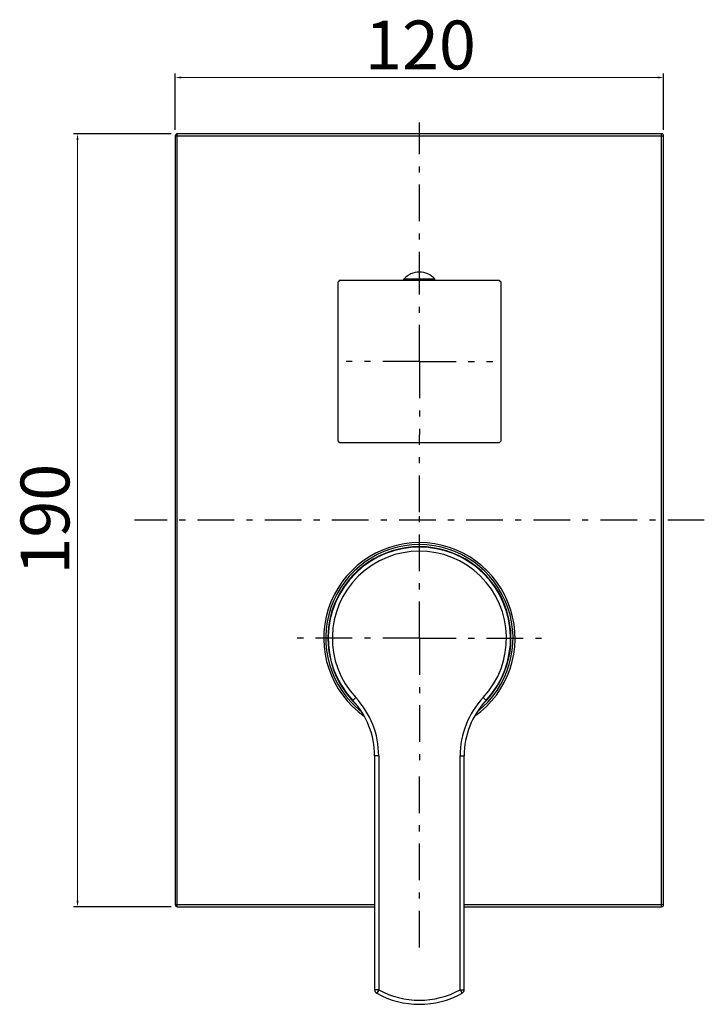
# Model space of a CAD drawing. Units: millimetres. Extents: x 1712 to 2090, y 145 to 604.
# Drawn here: x 1713 to 1882, y 145 to 387 of the extents above; entities that cross this region are included whole.
import ezdxf

# ---------------------------------------------------------------- set-up
doc = ezdxf.new("R2010")
doc.units = ezdxf.units.MM
doc.linetypes.add('ASSI1', pattern=[5.5, 3, -1, 0.5, -1])
doc.layers.add('OGGETTO', color=7, linetype='Continuous', lineweight=25)
doc.styles.add('ISO Proportional', font='tahoma.ttf')
doc.dimstyles.new('ISO-25', dxfattribs={"dimtxt": 12, "dimasz": 1.5, "dimexe": 1, "dimexo": 1.5, "dimgap": 1.5, "dimtad": 1, "dimdec": 0, "dimtxsty": 'ISO Proportional', "dimcen": 2.5, "dimclrd": 7, "dimclre": 7, "dimclrt": 7, "dimadec": 0, "dimazin": 0, "dimtfac": 1, "dimtdec": 0, "dimtmove": 0, "dimatfit": 3, "dimfxl": 1, "dimlwd": 13, "dimarcsym": 0})

# ---------------------------------------------------------------- blocks, each defined once
blk = doc.blocks.new('*D24')
at = {"layer": 'Defpoints', "color": 0, "transparency": 16777216}
for p in [(1871.66, 372.61), (1751.66, 358.27), (1871.66, 358.27)]:
    blk.add_point(p, dxfattribs=at)
at = {"layer": 'OGGETTO', "color": 7, "lineweight": -2, "transparency": 16777216}
for p, q in [((1751.66, 359.77), (1751.66, 373.61)), ((1871.66, 359.77), (1871.66, 373.61))]:
    blk.add_line(p, q, dxfattribs=at)
at = {"layer": 'OGGETTO', "color": 7, "lineweight": 13, "transparency": 16777216}
blk.add_line((1753.16, 372.61), (1870.16, 372.61), dxfattribs=at)
at = {"layer": 'OGGETTO', "color": 7, "transparency": 16777216}
for points in [[(1753.16, 372.86), (1753.16, 372.36), (1751.66, 372.61)], [(1870.16, 372.86), (1870.16, 372.36), (1871.66, 372.61)]]:
    blk.add_solid(points, dxfattribs=at)
at = {"layer": 'OGGETTO', "color": 7, "transparency": 16777216, "insert": (1811.91, 386.61), "char_height": 12, "attachment_point": 2, "style": 'ISO Proportional'}
blk.add_mtext('120', dxfattribs=at)
blk = doc.blocks.new('*D25')
at = {"layer": 'Defpoints', "color": 0, "transparency": 16777216}
for p in [(1752.16, 358.77), (1727.66, 168.77), (1752.16, 168.77)]:
    blk.add_point(p, dxfattribs=at)
at = {"layer": 'OGGETTO', "color": 7, "lineweight": -2, "transparency": 16777216}
for p, q in [((1750.66, 358.77), (1726.66, 358.77)), ((1750.66, 168.77), (1726.66, 168.77))]:
    blk.add_line(p, q, dxfattribs=at)
at = {"layer": 'OGGETTO', "color": 7, "lineweight": 13, "transparency": 16777216}
blk.add_line((1727.66, 357.27), (1727.66, 170.27), dxfattribs=at)
at = {"layer": 'OGGETTO', "color": 7, "transparency": 16777216}
for points in [[(1727.41, 357.27), (1727.91, 357.27), (1727.66, 358.77)], [(1727.41, 170.27), (1727.91, 170.27), (1727.66, 168.77)]]:
    blk.add_solid(points, dxfattribs=at)
at = {"layer": 'OGGETTO', "color": 7, "transparency": 16777216, "insert": (1713.66, 264.03), "char_height": 12, "attachment_point": 2, "rotation": 90, "style": 'ISO Proportional'}
blk.add_mtext('190', dxfattribs=at)

msp = doc.modelspace()

# ---------------------------------------------------------------- linework, layer by layer
at = {"layer": 'OGGETTO', "linetype": 'ASSI1', "ltscale": 3}
for p, q in [((1811.66, 320.77), (1811.66, 361.55)), ((1811.66, 302.77), (1811.66, 320.77)), ((1811.66, 302.77), (1793.66, 302.77)), ((1811.66, 302.77), (1811.66, 284.77)), ((1811.66, 302.77), (1829.66, 302.77)), ((1811.66, 265.77), (1811.66, 284.77)), ((1811.66, 234.77), (1811.66, 265.77)), ((1881.66, 263.77), (1741.66, 263.77)), ((1811.66, 234.77), (1780.66, 234.77)), ((1811.66, 234.77), (1842.66, 234.77)), ((1811.66, 234.77), (1811.66, 203.77)), ((1811.66, 158.77), (1811.66, 203.77))]:
    msp.add_line(p, q, dxfattribs=at)
at = {"layer": 'OGGETTO'}
for p, q in [((1751.66, 358.27), (1751.66, 169.27)), ((1751.66, 358.27), (1871.66, 358.27)), ((1752.16, 168.77), (1752.16, 358.77)), ((1871.16, 358.77), (1752.16, 358.77)), ((1871.16, 168.77), (1871.16, 358.77)), ((1871.66, 169.27), (1871.66, 358.27)), ((1791.66, 283.18), (1791.66, 322.37)), ((1792.06, 322.77), (1831.25, 322.77)), ((1807.86, 322.77), (1807.86, 323.07)), ((1815.46, 323.07), (1807.86, 323.07)), ((1815.46, 322.77), (1815.46, 323.07)), ((1831.66, 322.37), (1831.66, 283.18)), ((1831.25, 282.77), (1792.06, 282.77)), ((1796.01, 220.17), (1795.28, 219.49)), ((1827.3, 220.17), (1828.03, 219.49)), ((1801.66, 205.84), (1800.66, 205.84)), ((1800.66, 205.84), (1800.66, 148.35)), ((1801.66, 205.84), (1801.66, 148.35)), ((1821.66, 205.84), (1822.66, 205.84)), ((1821.66, 148.35), (1821.66, 205.84)), ((1822.66, 148.35), (1822.66, 205.84)), ((1751.66, 169.27), (1800.66, 169.27)), ((1752.16, 168.77), (1800.66, 168.77)), ((1822.66, 169.27), (1871.66, 169.27)), ((1822.66, 168.77), (1871.16, 168.77)), ((1801.66, 148.35), (1800.66, 148.35)), ((1801.66, 148.35), (1801.17, 147.48)), ((1821.66, 148.35), (1822.66, 148.35))]:
    msp.add_line(p, q, dxfattribs=at)
for points in [[(1821.66, 148.35), (1821.73, 148.21), (1821.81, 148.08)], [(1821.81, 148.08), (1822.12, 147.52), (1822.13, 147.49), (1822.14, 147.48)]]:
    msp.add_lwpolyline(points, dxfattribs=at)
for centre, radius, start, end in [((1752.16, 358.27), 0.5, 90, 180), ((1871.16, 358.27), 0.5, 0, 90), ((1811.66, 319.67), 5.1, 41.7955, 138.2045), ((1811.66, 302.77), 28, 134.4153, 135.5847), ((1811.66, 302.77), 28, 44.4153, 45.5847), ((1811.66, 302.77), 28, 224.4153, 225.5847), ((1811.66, 302.77), 28, 314.4153, 315.5847), ((1811.66, 234.77), 23.5, 305.2191, 234.7397), ((1811.66, 234.77), 23, 308.1742, 231.8222), ((1811.66, 234.77), 22.5, 313.3662, 226.6364), ((1811.66, 234.77), 22.4, 316.9814, 223.0186), ((1811.66, 234.77), 21.4, 316.9814, 223.0186), ((1780.66, 205.84), 20, 0, 43.0186), ((1780.66, 205.84), 21, 0, 43.0186), ((1842.66, 205.84), 21, 136.9814, 180), ((1842.66, 205.84), 20, 136.9814, 180), ((1752.16, 169.27), 0.5, 180, 270), ((1871.16, 169.27), 0.5, 270, 0), ((1801.66, 148.35), 1, 180, 241.0615), ((1811.66, 166.44), 20.67, 241.0615, 298.9385), ((1821.66, 148.35), 1, 298.9385, 0), ((1811.66, 166.44), 21.67, 241.0615, 298.9385)]:
    msp.add_arc(centre, radius, start, end, dxfattribs=at)

# ---------------------------------------------------------------- dimensions: what is measured, and where the dimension line sits
dim = msp.add_linear_dim(base=(1871.66, 372.61), p1=(1751.66, 358.27), p2=(1871.66, 358.27), dimstyle='ISO-25', dxfattribs=at)
dim.commit()
dim.dimension.update_dxf_attribs({"geometry": '*D24', "text_midpoint": (1811.91, 372.61), "dimtype": 160})
dim = msp.add_linear_dim(base=(1727.66, 168.77), p1=(1752.16, 358.77), p2=(1752.16, 168.77), angle=270, dimstyle='ISO-25', dxfattribs=at)
dim.commit()
dim.dimension.update_dxf_attribs({"geometry": '*D25', "text_midpoint": (1727.66, 264.03), "dimtype": 160})

doc.saveas('drawing.dxf')
